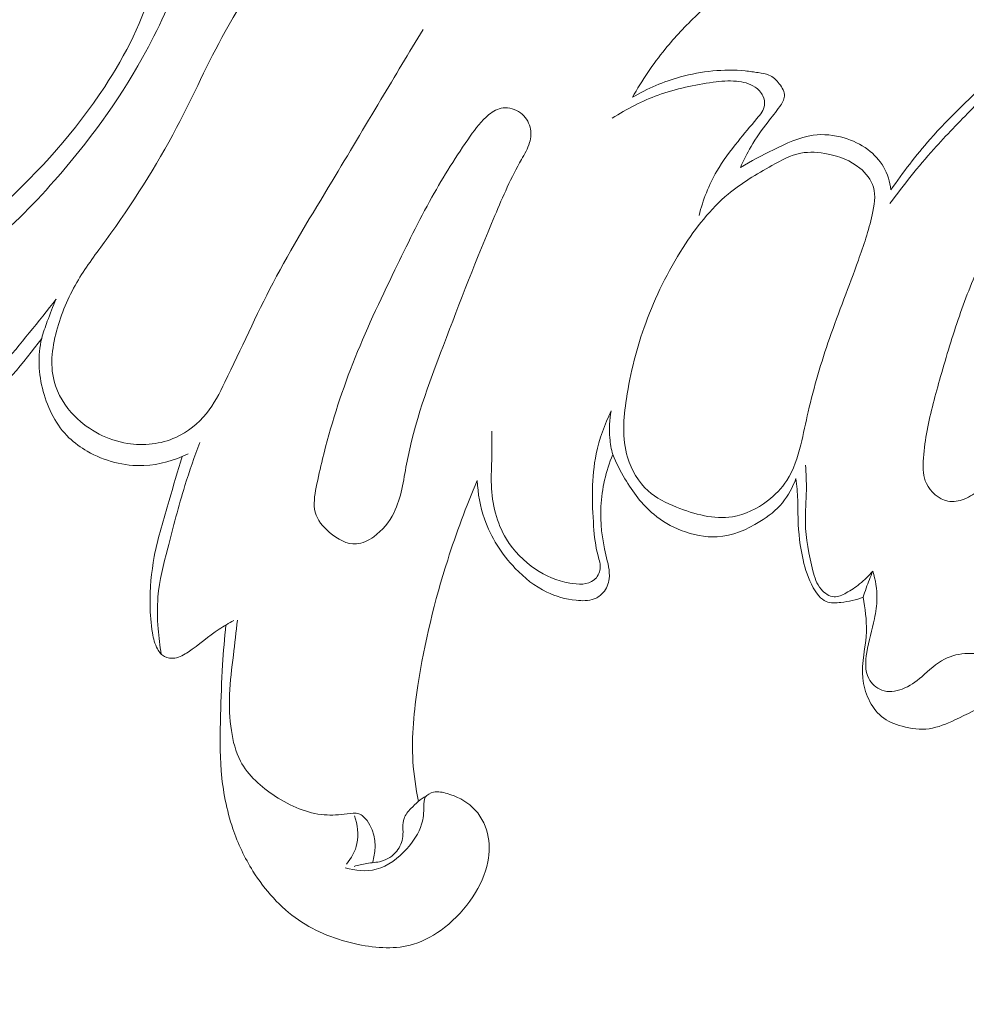
# Model space of a CAD drawing. Units: centimetres. Extents: x 268 to 435, y -129 to 107.
# Drawn here: x 332 to 337, y -34 to -30 of the extents above; entities that cross this region are included whole.
import ezdxf

# ---------------------------------------------------------------- set-up
doc = ezdxf.new("R2010")
doc.units = ezdxf.units.CM
doc.header["$MEASUREMENT"] = 0
doc.layers.add('layer 1', color=7, linetype='Continuous')

msp = doc.modelspace()

# ---------------------------------------------------------------- linework, layer by layer
at = {"layer": 'layer 1', "color": 250, "lineweight": 20}
for points, knots in [([(268.06161, -128.84197), (268.06161, -128.84197), (268.06161, 107.34372), (268.06161, 107.34372), (268.06161, 107.34372), (268.06161, 107.34372), (435.06162, 107.34372), (435.06162, 107.34372), (435.06162, 107.34372), (435.06162, 107.34372), (435.06162, -128.84197), (435.06162, -128.84197), (435.06162, -128.84197), (435.06162, -128.84197), (268.06161, -128.84197), (268.06161, -128.84197)], [0, 0, 0, 0, 0.2, 0.2, 0.2, 0.2, 0.4, 0.4, 0.4, 0.4, 0.6, 0.6, 0.6, 0.6, 1, 1, 1, 1]), ([(333.06714, -28.11868), (333.01764, -28.10849), (332.96652, -28.10489), (332.91631, -28.10913), (332.91631, -28.10913), (332.85996, -28.11401), (332.8048, -28.12872), (332.75248, -28.15106), (332.75248, -28.15106), (332.69485, -28.1756), (332.64061, -28.20933), (332.60003, -28.25699), (332.60003, -28.25699), (332.56418, -28.2992), (332.539, -28.35237), (332.53257, -28.40703), (332.53257, -28.40703), (332.52726, -28.45151), (332.53455, -28.49698), (332.54438, -28.54117), (332.54438, -28.54117), (332.55619, -28.59442), (332.57188, -28.64589), (332.58277, -28.69864), (332.58277, -28.69864), (332.60314, -28.79636), (332.60731, -28.8984), (332.59642, -28.99782), (332.59642, -28.99782), (332.58178, -29.13111), (332.53992, -29.25966), (332.48661, -29.38255), (332.48661, -29.38255), (332.4236, -29.52744), (332.34448, -29.66426), (332.25298, -29.7914), (332.25298, -29.7914), (332.15123, -29.93261), (332.0342, -30.0618), (331.90989, -30.18597), (331.90989, -30.18597), (331.829, -30.26686), (331.74514, -30.34563), (331.64876, -30.40425), (331.64876, -30.40425), (331.59396, -30.43755), (331.5352, -30.46435), (331.48789, -30.5118), (331.48789, -30.5118), (331.4664, -30.53344), (331.44716, -30.55932), (331.44299, -30.58767), (331.44299, -30.58767), (331.43776, -30.62274), (331.45537, -30.66156), (331.48026, -30.69126), (331.48026, -30.69126), (331.53032, -30.7508), (331.60951, -30.77357), (331.68496, -30.77519), (331.68496, -30.77519), (331.79357, -30.7776), (331.89448, -30.73637), (331.98866, -30.68631), (331.98866, -30.68631), (332.14755, -30.60167), (332.28749, -30.49172), (332.41844, -30.37165), (332.41844, -30.37165), (332.58624, -30.21786), (332.73947, -30.04751), (332.86512, -29.85624), (332.86512, -29.85624), (332.95563, -29.7185), (333.03178, -29.56994), (333.07456, -29.41133), (333.07456, -29.41133), (333.10709, -29.29084), (333.12038, -29.16455), (333.12901, -29.04081), (333.12901, -29.04081), (333.13523, -28.94973), (333.13898, -28.86), (333.13347, -28.76483), (333.13347, -28.76483), (333.12929, -28.69306), (333.11982, -28.6181), (333.07683, -28.5638), (333.07683, -28.5638), (333.06608, -28.55022), (333.05335, -28.53792), (333.03984, -28.52682)], [0, 0, 0, 0, 0.0416667, 0.0416667, 0.0416667, 0.0416667, 0.0833333, 0.0833333, 0.0833333, 0.0833333, 0.125, 0.125, 0.125, 0.125, 0.1666667, 0.1666667, 0.1666667, 0.1666667, 0.2083333, 0.2083333, 0.2083333, 0.2083333, 0.25, 0.25, 0.25, 0.25, 0.2916667, 0.2916667, 0.2916667, 0.2916667, 0.3333333, 0.3333333, 0.3333333, 0.3333333, 0.375, 0.375, 0.375, 0.375, 0.4166667, 0.4166667, 0.4166667, 0.4166667, 0.4583333, 0.4583333, 0.4583333, 0.4583333, 0.5, 0.5, 0.5, 0.5, 0.5416667, 0.5416667, 0.5416667, 0.5416667, 0.5833333, 0.5833333, 0.5833333, 0.5833333, 0.625, 0.625, 0.625, 0.625, 0.6666667, 0.6666667, 0.6666667, 0.6666667, 0.7083333, 0.7083333, 0.7083333, 0.7083333, 0.75, 0.75, 0.75, 0.75, 0.7916667, 0.7916667, 0.7916667, 0.7916667, 0.8333333, 0.8333333, 0.8333333, 0.8333333, 0.875, 0.875, 0.875, 0.875, 0.9166667, 0.9166667, 0.9166667, 0.9166667, 1, 1, 1, 1]), ([(333.22525, -28.30083), (333.26619, -28.37698), (333.29822, -28.45837), (333.31866, -28.54273), (333.31866, -28.54273), (333.34758, -28.6623), (333.35316, -28.78767), (333.33754, -28.90879), (333.33754, -28.90879), (333.31781, -29.06216), (333.26428, -29.20875), (333.20587, -29.35215), (333.20587, -29.35215), (333.15277, -29.48218), (333.09571, -29.60968), (333.02818, -29.73151), (333.02818, -29.73151), (332.92338, -29.92059), (332.79342, -30.09609), (332.64945, -30.25943), (332.64945, -30.25943), (332.55322, -30.36868), (332.45069, -30.47248), (332.33854, -30.56257), (332.33854, -30.56257), (332.24251, -30.63964), (332.13942, -30.70668), (332.0284, -30.76791), (332.0284, -30.76791), (331.93542, -30.81918), (331.83692, -30.86634), (331.73333, -30.86924), (331.73333, -30.86924), (331.67047, -30.87087), (331.60577, -30.85623), (331.54764, -30.82681), (331.54764, -30.82681), (331.49914, -30.80221), (331.4553, -30.76728), (331.42934, -30.71969), (331.42934, -30.71969), (331.41506, -30.69338), (331.40622, -30.66333), (331.40877, -30.63434), (331.40877, -30.63434), (331.4128, -30.58562), (331.44886, -30.54008), (331.48832, -30.51137)], [0, 0, 0, 0, 0.0769231, 0.0769231, 0.0769231, 0.0769231, 0.1538462, 0.1538462, 0.1538462, 0.1538462, 0.2307692, 0.2307692, 0.2307692, 0.2307692, 0.3076923, 0.3076923, 0.3076923, 0.3076923, 0.3846154, 0.3846154, 0.3846154, 0.3846154, 0.4615385, 0.4615385, 0.4615385, 0.4615385, 0.5384615, 0.5384615, 0.5384615, 0.5384615, 0.6153846, 0.6153846, 0.6153846, 0.6153846, 0.6923077, 0.6923077, 0.6923077, 0.6923077, 0.7692308, 0.7692308, 0.7692308, 0.7692308, 0.8461538, 0.8461538, 0.8461538, 0.8461538, 1, 1, 1, 1]), ([(333.69066, -29.16378), (333.57802, -29.30838), (333.47181, -29.45927), (333.38279, -29.61957), (333.38279, -29.61957), (333.30833, -29.754), (333.24589, -29.89506), (333.17441, -30.03118), (333.17441, -30.03118), (333.08595, -30.19954), (332.98342, -30.3602), (332.87106, -30.51441), (332.87106, -30.51441), (332.83005, -30.5707), (332.78776, -30.62614), (332.75219, -30.68546), (332.75219, -30.68546), (332.71401, -30.74939), (332.68368, -30.81776), (332.66239, -30.89137), (332.66239, -30.89137), (332.64076, -30.96647), (332.62852, -31.04686), (332.64783, -31.12076), (332.64783, -31.12076), (332.66246, -31.17669), (332.6952, -31.22894), (332.73706, -31.27151), (332.73706, -31.27151), (332.79787, -31.33317), (332.87792, -31.37475), (332.96256, -31.38825), (332.96256, -31.38825), (333.03291, -31.3995), (333.10645, -31.39144), (333.17059, -31.36266), (333.17059, -31.36266), (333.22192, -31.33961), (333.26725, -31.30319), (333.30232, -31.25963), (333.30232, -31.25963), (333.33499, -31.21904), (333.35875, -31.17223), (333.3818, -31.12528), (333.3818, -31.12528), (333.45173, -30.98252), (333.51551, -30.83813), (333.58877, -30.6984), (333.58877, -30.6984), (333.66669, -30.54977), (333.7555, -30.40651), (333.84234, -30.2624), (333.84234, -30.2624), (333.91269, -30.1458), (333.98171, -30.02871), (334.05164, -29.91196), (334.05164, -29.91196), (334.11203, -29.81113), (334.17291, -29.71065), (334.23393, -29.61017)], [0, 0, 0, 0, 0.0625, 0.0625, 0.0625, 0.0625, 0.125, 0.125, 0.125, 0.125, 0.1875, 0.1875, 0.1875, 0.1875, 0.25, 0.25, 0.25, 0.25, 0.3125, 0.3125, 0.3125, 0.3125, 0.375, 0.375, 0.375, 0.375, 0.4375, 0.4375, 0.4375, 0.4375, 0.5, 0.5, 0.5, 0.5, 0.5625, 0.5625, 0.5625, 0.5625, 0.625, 0.625, 0.625, 0.625, 0.6875, 0.6875, 0.6875, 0.6875, 0.75, 0.75, 0.75, 0.75, 0.8125, 0.8125, 0.8125, 0.8125, 0.875, 0.875, 0.875, 0.875, 1, 1, 1, 1]), ([(335.68795, -29.38312), (335.65521, -29.39012), (335.62268, -29.39974), (335.59228, -29.41331), (335.59228, -29.41331), (335.52362, -29.44407), (335.46549, -29.49484), (335.41083, -29.54752), (335.41083, -29.54752), (335.36183, -29.59468), (335.31566, -29.64326), (335.27309, -29.69531), (335.27309, -29.69531), (335.22062, -29.75965), (335.17381, -29.82937), (335.13301, -29.90199)], [0, 0, 0, 0, 0.2, 0.2, 0.2, 0.2, 0.4, 0.4, 0.4, 0.4, 0.6, 0.6, 0.6, 0.6, 1, 1, 1, 1]), ([(336.24267, -30.2996), (336.29521, -30.22429), (336.35121, -30.15103), (336.41174, -30.08216), (336.41174, -30.08216), (336.49666, -29.98578), (336.59057, -29.89796), (336.68454, -29.80936), (336.68454, -29.80936), (336.73665, -29.76036), (336.78884, -29.711), (336.8488, -29.67268), (336.8488, -29.67268), (336.92397, -29.62467), (337.01151, -29.59384), (337.0994, -29.57665)], [0, 0, 0, 0, 0.2, 0.2, 0.2, 0.2, 0.4, 0.4, 0.4, 0.4, 0.6, 0.6, 0.6, 0.6, 1, 1, 1, 1]), ([(337.07663, -29.61498), (337.0429, -29.62382), (337.00974, -29.63492), (336.97764, -29.64864), (336.97764, -29.64864), (336.91117, -29.67692), (336.84944, -29.71631), (336.79287, -29.76128), (336.79287, -29.76128), (336.72117, -29.81827), (336.65767, -29.88431), (336.59396, -29.94986), (336.59396, -29.94986), (336.53775, -30.00763), (336.48118, -30.06505), (336.42744, -30.12501), (336.42744, -30.12501), (336.36076, -30.19933), (336.29825, -30.27768), (336.23892, -30.35807)], [0, 0, 0, 0, 0.1666667, 0.1666667, 0.1666667, 0.1666667, 0.3333333, 0.3333333, 0.3333333, 0.3333333, 0.5, 0.5, 0.5, 0.5, 0.6666667, 0.6666667, 0.6666667, 0.6666667, 1, 1, 1, 1]), ([(335.13301, -29.90199), (335.19736, -29.86409), (335.26687, -29.83461), (335.33963, -29.81459), (335.33963, -29.81459), (335.42979, -29.78977), (335.52496, -29.77931), (335.61703, -29.78864), (335.61703, -29.78864), (335.63584, -29.79048), (335.65457, -29.79324), (335.67374, -29.79586), (335.67374, -29.79586), (335.68929, -29.79812), (335.70513, -29.80024), (335.71906, -29.80625), (335.71906, -29.80625), (335.7366, -29.81389), (335.75131, -29.8276), (335.76396, -29.84408), (335.76396, -29.84408), (335.77641, -29.8602), (335.78701, -29.87887), (335.78595, -29.8969), (335.78595, -29.8969), (335.7851, -29.9126), (335.77549, -29.92773), (335.76566, -29.9418), (335.76566, -29.9418), (335.74918, -29.96535), (335.73207, -29.98571), (335.71538, -30.00707), (335.71538, -30.00707), (335.68929, -30.04051), (335.66412, -30.07629), (335.64234, -30.11363), (335.64234, -30.11363), (335.62537, -30.14276), (335.61031, -30.17281), (335.59694, -30.20371)], [0, 0, 0, 0, 0.0909091, 0.0909091, 0.0909091, 0.0909091, 0.1818182, 0.1818182, 0.1818182, 0.1818182, 0.2727273, 0.2727273, 0.2727273, 0.2727273, 0.3636364, 0.3636364, 0.3636364, 0.3636364, 0.4545455, 0.4545455, 0.4545455, 0.4545455, 0.5454545, 0.5454545, 0.5454545, 0.5454545, 0.6363636, 0.6363636, 0.6363636, 0.6363636, 0.7272727, 0.7272727, 0.7272727, 0.7272727, 0.8181818, 0.8181818, 0.8181818, 0.8181818, 1, 1, 1, 1]), ([(335.04604, -29.99137), (335.10805, -29.95156), (335.17445, -29.91783), (335.24403, -29.89266), (335.24403, -29.89266), (335.3199, -29.86515), (335.39952, -29.8479), (335.47971, -29.83729), (335.47971, -29.83729), (335.51287, -29.83298), (335.54617, -29.8298), (335.58004, -29.83284), (335.58004, -29.83284), (335.60812, -29.83531), (335.63647, -29.84217), (335.65974, -29.85794), (335.65974, -29.85794), (335.67395, -29.86749), (335.68625, -29.8805), (335.69361, -29.89619), (335.69361, -29.89619), (335.6994, -29.9085), (335.70223, -29.92264), (335.70054, -29.93551), (335.70054, -29.93551), (335.69778, -29.95708), (335.68257, -29.97539), (335.6678, -29.99314), (335.6678, -29.99314), (335.63937, -30.02708), (335.61285, -30.05854), (335.58648, -30.09128), (335.58648, -30.09128), (335.55395, -30.13173), (335.52178, -30.17409), (335.49519, -30.21976), (335.49519, -30.21976), (335.46097, -30.27874), (335.43615, -30.34301), (335.4189, -30.40877)], [0, 0, 0, 0, 0.0909091, 0.0909091, 0.0909091, 0.0909091, 0.1818182, 0.1818182, 0.1818182, 0.1818182, 0.2727273, 0.2727273, 0.2727273, 0.2727273, 0.3636364, 0.3636364, 0.3636364, 0.3636364, 0.4545455, 0.4545455, 0.4545455, 0.4545455, 0.5454545, 0.5454545, 0.5454545, 0.5454545, 0.6363636, 0.6363636, 0.6363636, 0.6363636, 0.7272727, 0.7272727, 0.7272727, 0.7272727, 0.8181818, 0.8181818, 0.8181818, 0.8181818, 1, 1, 1, 1]), ([(333.80118, -31.455), (333.79135, -31.49496), (333.7823, -31.5347), (333.77417, -31.57677), (333.77417, -31.57677), (333.76717, -31.61276), (333.76081, -31.65052), (333.76993, -31.68397), (333.76993, -31.68397), (333.77884, -31.71677), (333.8026, -31.74548), (333.83131, -31.77009), (333.83131, -31.77009), (333.86553, -31.79951), (333.90668, -31.82298), (333.94713, -31.81987), (333.94713, -31.81987), (333.97301, -31.81789), (333.99861, -31.80516), (334.02102, -31.78911), (334.02102, -31.78911), (334.05921, -31.76196), (334.08834, -31.72547), (334.10835, -31.6851), (334.10835, -31.6851), (334.13989, -31.62146), (334.14858, -31.54841), (334.16195, -31.47707), (334.16195, -31.47707), (334.19511, -31.29994), (334.25727, -31.13384), (334.32041, -30.96788), (334.32041, -30.96788), (334.39154, -30.78092), (334.46388, -30.59418), (334.54159, -30.40983), (334.54159, -30.40983), (334.57617, -30.32788), (334.61181, -30.24656), (334.65593, -30.16892), (334.65593, -30.16892), (334.66915, -30.14552), (334.6833, -30.12247), (334.69079, -30.09645), (334.69079, -30.09645), (334.69694, -30.07502), (334.69878, -30.05169), (334.69319, -30.02998), (334.69319, -30.02998), (334.68704, -30.00601), (334.67191, -29.98423), (334.65133, -29.96888), (334.65133, -29.96888), (334.62991, -29.95283), (334.60247, -29.94392), (334.57716, -29.94703), (334.57716, -29.94703), (334.55474, -29.94979), (334.53388, -29.96203), (334.51578, -29.97645), (334.51578, -29.97645), (334.48319, -30.0024), (334.45928, -30.03535), (334.43595, -30.06873), (334.43595, -30.06873), (334.37684, -30.15344), (334.32168, -30.24084), (334.27127, -30.33085), (334.27127, -30.33085), (334.2142, -30.4326), (334.16315, -30.53768), (334.11245, -30.64283), (334.11245, -30.64283), (334.04839, -30.77534), (333.9851, -30.90792), (333.93115, -31.04531), (333.93115, -31.04531), (333.87868, -31.17909), (333.83512, -31.3174), (333.80118, -31.455)], [0, 0, 0, 0, 0.047619, 0.047619, 0.047619, 0.047619, 0.0952381, 0.0952381, 0.0952381, 0.0952381, 0.1428571, 0.1428571, 0.1428571, 0.1428571, 0.1904762, 0.1904762, 0.1904762, 0.1904762, 0.2380952, 0.2380952, 0.2380952, 0.2380952, 0.2857143, 0.2857143, 0.2857143, 0.2857143, 0.3333333, 0.3333333, 0.3333333, 0.3333333, 0.3809524, 0.3809524, 0.3809524, 0.3809524, 0.4285714, 0.4285714, 0.4285714, 0.4285714, 0.4761905, 0.4761905, 0.4761905, 0.4761905, 0.5238095, 0.5238095, 0.5238095, 0.5238095, 0.5714286, 0.5714286, 0.5714286, 0.5714286, 0.6190476, 0.6190476, 0.6190476, 0.6190476, 0.6666667, 0.6666667, 0.6666667, 0.6666667, 0.7142857, 0.7142857, 0.7142857, 0.7142857, 0.7619048, 0.7619048, 0.7619048, 0.7619048, 0.8095238, 0.8095238, 0.8095238, 0.8095238, 0.8571429, 0.8571429, 0.8571429, 0.8571429, 0.9047619, 0.9047619, 0.9047619, 0.9047619, 1, 1, 1, 1]), ([(335.59694, -30.20371), (335.64248, -30.17515), (335.69028, -30.15125), (335.73907, -30.1272), (335.73907, -30.1272), (335.7938, -30.10019), (335.84966, -30.0729), (335.90963, -30.06484), (335.90963, -30.06484), (335.9534, -30.05897), (335.99936, -30.06335), (336.04256, -30.07615), (336.04256, -30.07615), (336.07912, -30.08683), (336.1137, -30.10359), (336.14417, -30.12643), (336.14417, -30.12643), (336.17111, -30.14658), (336.19501, -30.17161), (336.21184, -30.20074), (336.21184, -30.20074), (336.22924, -30.23087), (336.23921, -30.2653), (336.24267, -30.2996)], [0, 0, 0, 0, 0.1428571, 0.1428571, 0.1428571, 0.1428571, 0.2857143, 0.2857143, 0.2857143, 0.2857143, 0.4285714, 0.4285714, 0.4285714, 0.4285714, 0.5714286, 0.5714286, 0.5714286, 0.5714286, 0.7142857, 0.7142857, 0.7142857, 0.7142857, 1, 1, 1, 1]), ([(335.32238, -31.66155), (335.27783, -31.64373), (335.23526, -31.62337), (335.20061, -31.59254), (335.20061, -31.59254), (335.15854, -31.55513), (335.12813, -31.50238), (335.11187, -31.44765), (335.11187, -31.44765), (335.08762, -31.36626), (335.09434, -31.28021), (335.10699, -31.19642), (335.10699, -31.19642), (335.12403, -31.0842), (335.15161, -30.97587), (335.18986, -30.87129), (335.18986, -30.87129), (335.23116, -30.75844), (335.28483, -30.6499), (335.35045, -30.54751), (335.35045, -30.54751), (335.40497, -30.4623), (335.46776, -30.38141), (335.54405, -30.31784), (335.54405, -30.31784), (335.60105, -30.27032), (335.66575, -30.23249), (335.73221, -30.19502), (335.73221, -30.19502), (335.77195, -30.17253), (335.81226, -30.15019), (335.85582, -30.14184), (335.85582, -30.14184), (335.89386, -30.13449), (335.9343, -30.13788), (335.97369, -30.14587), (335.97369, -30.14587), (336.02319, -30.15591), (336.07085, -30.17331), (336.10988, -30.20555), (336.10988, -30.20555), (336.13646, -30.22747), (336.15902, -30.25625), (336.1685, -30.28793), (336.1685, -30.28793), (336.1796, -30.32534), (336.17224, -30.36691), (336.16312, -30.40658), (336.16312, -30.40658), (336.14742, -30.47517), (336.12628, -30.5386), (336.10351, -30.60195), (336.10351, -30.60195), (336.0637, -30.71304), (336.01887, -30.8242), (335.97977, -30.93712), (335.97977, -30.93712), (335.94385, -31.04064), (335.91274, -31.14572), (335.88827, -31.25192), (335.88827, -31.25192), (335.87745, -31.29923), (335.86791, -31.34682), (335.85574, -31.39448), (335.85574, -31.39448), (335.84217, -31.44793), (335.82534, -31.50139), (335.79592, -31.54707), (335.79592, -31.54707), (335.77429, -31.58059), (335.74586, -31.60986), (335.71348, -31.63461), (335.71348, -31.63461), (335.66893, -31.66869), (335.61674, -31.69429), (335.56265, -31.70299), (335.56265, -31.70299), (335.48345, -31.71586), (335.40002, -31.69266), (335.32238, -31.66155)], [0, 0, 0, 0, 0.047619, 0.047619, 0.047619, 0.047619, 0.0952381, 0.0952381, 0.0952381, 0.0952381, 0.1428571, 0.1428571, 0.1428571, 0.1428571, 0.1904762, 0.1904762, 0.1904762, 0.1904762, 0.2380952, 0.2380952, 0.2380952, 0.2380952, 0.2857143, 0.2857143, 0.2857143, 0.2857143, 0.3333333, 0.3333333, 0.3333333, 0.3333333, 0.3809524, 0.3809524, 0.3809524, 0.3809524, 0.4285714, 0.4285714, 0.4285714, 0.4285714, 0.4761905, 0.4761905, 0.4761905, 0.4761905, 0.5238095, 0.5238095, 0.5238095, 0.5238095, 0.5714286, 0.5714286, 0.5714286, 0.5714286, 0.6190476, 0.6190476, 0.6190476, 0.6190476, 0.6666667, 0.6666667, 0.6666667, 0.6666667, 0.7142857, 0.7142857, 0.7142857, 0.7142857, 0.7619048, 0.7619048, 0.7619048, 0.7619048, 0.8095238, 0.8095238, 0.8095238, 0.8095238, 0.8571429, 0.8571429, 0.8571429, 0.8571429, 0.9047619, 0.9047619, 0.9047619, 0.9047619, 1, 1, 1, 1]), ([(336.3964, -31.34654), (336.3894, -31.38564), (336.38409, -31.42488), (336.38247, -31.46526), (336.38247, -31.46526), (336.38126, -31.49757), (336.38225, -31.53052), (336.3959, -31.56015), (336.3959, -31.56015), (336.4128, -31.59685), (336.449, -31.62839), (336.48818, -31.63574), (336.48818, -31.63574), (336.5118, -31.64012), (336.5364, -31.63588), (336.55882, -31.62718), (336.55882, -31.62718), (336.58371, -31.61743), (336.60577, -31.60215), (336.62415, -31.5832), (336.62415, -31.5832), (336.65237, -31.55414), (336.67203, -31.51638), (336.68192, -31.47707), (336.68192, -31.47707), (336.69246, -31.43528), (336.69197, -31.39179), (336.69409, -31.34866), (336.69409, -31.34866), (336.69783, -31.27321), (336.70957, -31.19882), (336.72315, -31.12458), (336.72315, -31.12458), (336.74401, -31.0108), (336.76946, -30.89752), (336.80934, -30.78934), (336.80934, -30.78934), (336.8406, -30.70463), (336.88076, -30.62317), (336.91675, -30.54093), (336.91675, -30.54093), (336.93033, -30.50996), (336.94334, -30.47885), (336.95663, -30.44703), (336.95663, -30.44703), (336.96682, -30.42242), (336.97714, -30.39753), (336.97636, -30.37087), (336.97636, -30.37087), (336.97587, -30.35199), (336.96972, -30.33226), (336.95706, -30.31805), (336.95706, -30.31805), (336.94384, -30.30327), (336.92347, -30.29465), (336.90367, -30.29366), (336.90367, -30.29366), (336.88423, -30.29274), (336.86521, -30.29931), (336.84824, -30.30851), (336.84824, -30.30851), (336.80744, -30.3305), (336.77781, -30.3672), (336.75066, -30.40496), (336.75066, -30.40496), (336.70349, -30.47065), (336.66432, -30.53952), (336.63016, -30.61115), (336.63016, -30.61115), (336.59233, -30.69041), (336.56066, -30.77314), (336.53223, -30.85672), (336.53223, -30.85672), (336.50296, -30.94271), (336.47708, -31.02954), (336.4524, -31.11701), (336.4524, -31.11701), (336.4309, -31.19281), (336.41033, -31.26925), (336.3964, -31.34654)], [0, 0, 0, 0, 0.047619, 0.047619, 0.047619, 0.047619, 0.0952381, 0.0952381, 0.0952381, 0.0952381, 0.1428571, 0.1428571, 0.1428571, 0.1428571, 0.1904762, 0.1904762, 0.1904762, 0.1904762, 0.2380952, 0.2380952, 0.2380952, 0.2380952, 0.2857143, 0.2857143, 0.2857143, 0.2857143, 0.3333333, 0.3333333, 0.3333333, 0.3333333, 0.3809524, 0.3809524, 0.3809524, 0.3809524, 0.4285714, 0.4285714, 0.4285714, 0.4285714, 0.4761905, 0.4761905, 0.4761905, 0.4761905, 0.5238095, 0.5238095, 0.5238095, 0.5238095, 0.5714286, 0.5714286, 0.5714286, 0.5714286, 0.6190476, 0.6190476, 0.6190476, 0.6190476, 0.6666667, 0.6666667, 0.6666667, 0.6666667, 0.7142857, 0.7142857, 0.7142857, 0.7142857, 0.7619048, 0.7619048, 0.7619048, 0.7619048, 0.8095238, 0.8095238, 0.8095238, 0.8095238, 0.8571429, 0.8571429, 0.8571429, 0.8571429, 0.9047619, 0.9047619, 0.9047619, 0.9047619, 1, 1, 1, 1]), ([(332.65645, -30.76862), (332.58072, -30.86585), (332.50237, -30.96088), (332.42396, -31.05613), (332.42396, -31.05613), (332.34922, -31.14699), (332.27448, -31.23799), (332.19252, -31.32207), (332.19252, -31.32207), (332.1071, -31.40961), (332.01398, -31.48958), (331.913, -31.56029), (331.913, -31.56029), (331.82462, -31.62209), (331.73029, -31.67682), (331.62832, -31.70949), (331.62832, -31.70949), (331.55238, -31.73382), (331.47227, -31.74591), (331.39144, -31.74725), (331.39144, -31.74725), (331.31614, -31.74845), (331.24019, -31.74025), (331.16913, -31.71656), (331.16913, -31.71656), (331.12571, -31.702), (331.08414, -31.68177), (331.04645, -31.65441), (331.04645, -31.65441), (331.01887, -31.63447), (330.99341, -31.61071), (330.97772, -31.58087), (330.97772, -31.58087), (330.96492, -31.55633), (330.9587, -31.52762), (330.9616, -31.50012), (330.9616, -31.50012), (330.96315, -31.4847), (330.96761, -31.46964), (330.96768, -31.45444), (330.96768, -31.45444), (330.96782, -31.43832), (330.96294, -31.42212), (330.95516, -31.40671), (330.95516, -31.40671), (330.93982, -31.37623), (330.91302, -31.34873), (330.88212, -31.34144), (330.88212, -31.34144), (330.85419, -31.33487), (330.82286, -31.34484), (330.7967, -31.36068), (330.7967, -31.36068), (330.76255, -31.3814), (330.73723, -31.41223), (330.72337, -31.44772), (330.72337, -31.44772), (330.70789, -31.48767), (330.70697, -31.53356), (330.71658, -31.57599), (330.71658, -31.57599), (330.73115, -31.6402), (330.76983, -31.69669), (330.81692, -31.74364), (330.81692, -31.74364), (330.87285, -31.79944), (330.94059, -31.84172), (331.01371, -31.86703), (331.01371, -31.86703), (331.11504, -31.90218), (331.22676, -31.90444), (331.33374, -31.88895), (331.33374, -31.88895), (331.46371, -31.87), (331.58668, -31.82482), (331.70165, -31.76514), (331.70165, -31.76514), (331.81168, -31.70801), (331.91435, -31.63758), (332.01023, -31.55937), (332.01023, -31.55937), (332.12768, -31.46356), (332.23488, -31.35594), (332.33727, -31.24422), (332.33727, -31.24422), (332.42749, -31.14565), (332.51397, -31.04375), (332.59458, -30.9374)], [0, 0, 0, 0, 0.0434783, 0.0434783, 0.0434783, 0.0434783, 0.0869565, 0.0869565, 0.0869565, 0.0869565, 0.1304348, 0.1304348, 0.1304348, 0.1304348, 0.173913, 0.173913, 0.173913, 0.173913, 0.2173913, 0.2173913, 0.2173913, 0.2173913, 0.2608696, 0.2608696, 0.2608696, 0.2608696, 0.3043478, 0.3043478, 0.3043478, 0.3043478, 0.3478261, 0.3478261, 0.3478261, 0.3478261, 0.3913043, 0.3913043, 0.3913043, 0.3913043, 0.4347826, 0.4347826, 0.4347826, 0.4347826, 0.4782609, 0.4782609, 0.4782609, 0.4782609, 0.5217391, 0.5217391, 0.5217391, 0.5217391, 0.5652174, 0.5652174, 0.5652174, 0.5652174, 0.6086957, 0.6086957, 0.6086957, 0.6086957, 0.6521739, 0.6521739, 0.6521739, 0.6521739, 0.6956522, 0.6956522, 0.6956522, 0.6956522, 0.7391304, 0.7391304, 0.7391304, 0.7391304, 0.7826087, 0.7826087, 0.7826087, 0.7826087, 0.826087, 0.826087, 0.826087, 0.826087, 0.8695652, 0.8695652, 0.8695652, 0.8695652, 0.9130435, 0.9130435, 0.9130435, 0.9130435, 1, 1, 1, 1]), ([(332.65645, -30.76862), (332.64273, -30.79987), (332.63057, -30.83183), (332.61869, -30.86394), (332.61869, -30.86394), (332.60964, -30.88812), (332.60087, -30.91244), (332.59458, -30.9374), (332.59458, -30.9374), (332.57634, -31.01066), (332.58058, -31.08957), (332.60087, -31.16474), (332.60087, -31.16474), (332.62117, -31.23976), (332.65737, -31.31104), (332.71182, -31.36379), (332.71182, -31.36379), (332.73508, -31.38635), (332.76181, -31.40558), (332.79038, -31.42184), (332.79038, -31.42184), (332.86392, -31.46384), (332.94976, -31.48661), (333.03405, -31.48322), (333.03405, -31.48322), (333.10009, -31.48053), (333.16514, -31.46172), (333.22362, -31.43266)], [0, 0, 0, 0, 0.125, 0.125, 0.125, 0.125, 0.25, 0.25, 0.25, 0.25, 0.375, 0.375, 0.375, 0.375, 0.5, 0.5, 0.5, 0.5, 0.625, 0.625, 0.625, 0.625, 0.75, 0.75, 0.75, 0.75, 1, 1, 1, 1]), ([(335.04109, -31.24874), (335.01323, -31.30729), (334.99067, -31.36916), (334.97731, -31.43287), (334.97731, -31.43287), (334.95617, -31.53434), (334.9585, -31.64048), (334.96621, -31.74407), (334.96621, -31.74407), (334.96939, -31.78685), (334.97349, -31.82913), (334.98509, -31.87142), (334.98509, -31.87142), (334.99011, -31.88987), (334.99654, -31.90819), (334.99442, -31.92657), (334.99442, -31.92657), (334.99237, -31.94475), (334.98205, -31.96299), (334.96805, -31.97458), (334.96805, -31.97458), (334.94096, -31.99686), (334.90038, -31.99474), (334.86325, -31.98788), (334.86325, -31.98788), (334.80753, -31.9777), (334.75959, -31.95719), (334.71582, -31.9277), (334.71582, -31.9277), (334.66661, -31.89461), (334.62248, -31.85021), (334.59109, -31.79873), (334.59109, -31.79873), (334.54895, -31.72957), (334.52964, -31.64762), (334.52674, -31.56736), (334.52674, -31.56736), (334.52526, -31.52699), (334.52787, -31.48704), (334.52872, -31.44701), (334.52872, -31.44701), (334.5295, -31.41003), (334.52872, -31.37291), (334.52809, -31.33579)], [0, 0, 0, 0, 0.0833333, 0.0833333, 0.0833333, 0.0833333, 0.1666667, 0.1666667, 0.1666667, 0.1666667, 0.25, 0.25, 0.25, 0.25, 0.3333333, 0.3333333, 0.3333333, 0.3333333, 0.4166667, 0.4166667, 0.4166667, 0.4166667, 0.5, 0.5, 0.5, 0.5, 0.5833333, 0.5833333, 0.5833333, 0.5833333, 0.6666667, 0.6666667, 0.6666667, 0.6666667, 0.75, 0.75, 0.75, 0.75, 0.8333333, 0.8333333, 0.8333333, 0.8333333, 1, 1, 1, 1]), ([(335.04109, -31.24874), (335.03437, -31.28671), (335.03253, -31.32589), (335.03586, -31.36457), (335.03586, -31.36457), (335.03791, -31.38882), (335.04201, -31.41286), (335.04795, -31.43648)], [0, 0, 0, 0, 0.3333333, 0.3333333, 0.3333333, 0.3333333, 1, 1, 1, 1]), ([(333.27383, -31.38401), (333.25092, -31.44511), (333.22935, -31.50684), (333.20997, -31.5692), (333.20997, -31.5692), (333.18233, -31.65809), (333.15942, -31.74817), (333.13601, -31.83875), (333.13601, -31.83875), (333.11826, -31.90769), (333.10016, -31.97685), (333.09415, -32.04749), (333.09415, -32.04749), (333.09026, -32.09281), (333.09132, -32.1387), (333.09479, -32.18431), (333.09479, -32.18431), (333.09754, -32.22087), (333.10186, -32.25714), (333.10822, -32.29321)], [0, 0, 0, 0, 0.1666667, 0.1666667, 0.1666667, 0.1666667, 0.3333333, 0.3333333, 0.3333333, 0.3333333, 0.5, 0.5, 0.5, 0.5, 0.6666667, 0.6666667, 0.6666667, 0.6666667, 1, 1, 1, 1]), ([(333.19753, -31.44475), (333.17844, -31.50726), (333.1609, -31.57005), (333.14237, -31.6327), (333.14237, -31.6327), (333.1189, -31.71246), (333.0938, -31.79187), (333.07831, -31.87354), (333.07831, -31.87354), (333.06544, -31.94199), (333.05922, -32.01199), (333.06014, -32.08178), (333.06014, -32.08178), (333.0607, -32.12209), (333.06367, -32.16239), (333.07053, -32.2022), (333.07053, -32.2022), (333.07463, -32.22582), (333.08015, -32.24929), (333.0921, -32.27086), (333.0921, -32.27086), (333.09952, -32.28437), (333.10949, -32.29702), (333.12265, -32.30395), (333.12265, -32.30395), (333.13566, -32.31088), (333.15171, -32.31223), (333.16649, -32.30989), (333.16649, -32.30989), (333.18777, -32.30657), (333.20637, -32.29575), (333.22412, -32.28394), (333.22412, -32.28394), (333.2705, -32.25311), (333.31116, -32.21613), (333.35691, -32.18594), (333.35691, -32.18594), (333.37727, -32.1725), (333.39863, -32.16034), (333.42013, -32.1486)], [0, 0, 0, 0, 0.0909091, 0.0909091, 0.0909091, 0.0909091, 0.1818182, 0.1818182, 0.1818182, 0.1818182, 0.2727273, 0.2727273, 0.2727273, 0.2727273, 0.3636364, 0.3636364, 0.3636364, 0.3636364, 0.4545455, 0.4545455, 0.4545455, 0.4545455, 0.5454545, 0.5454545, 0.5454545, 0.5454545, 0.6363636, 0.6363636, 0.6363636, 0.6363636, 0.7272727, 0.7272727, 0.7272727, 0.7272727, 0.8181818, 0.8181818, 0.8181818, 0.8181818, 1, 1, 1, 1]), ([(334.46593, -31.54742), (334.46848, -31.60328), (334.47852, -31.65943), (334.49704, -31.7126), (334.49704, -31.7126), (334.52448, -31.79137), (334.57065, -31.86371), (334.62906, -31.92466), (334.62906, -31.92466), (334.66859, -31.96603), (334.71384, -32.00209), (334.76447, -32.02642), (334.76447, -32.02642), (334.80372, -32.0453), (334.84614, -32.05703), (334.89041, -32.06184), (334.89041, -32.06184), (334.91699, -32.06481), (334.94415, -32.06524), (334.96847, -32.0559), (334.96847, -32.0559), (334.98325, -32.05017), (334.99683, -32.04084), (335.00729, -32.02882), (335.00729, -32.02882), (335.02164, -32.01234), (335.03006, -31.99064), (335.03268, -31.96907), (335.03268, -31.96907), (335.03685, -31.93492), (335.02688, -31.9009), (335.01882, -31.86682), (335.01882, -31.86682), (335.00234, -31.79788), (334.99386, -31.72858), (334.99732, -31.65922), (334.99732, -31.65922), (335.00107, -31.58306), (335.01931, -31.50684), (335.04795, -31.43648)], [0, 0, 0, 0, 0.0909091, 0.0909091, 0.0909091, 0.0909091, 0.1818182, 0.1818182, 0.1818182, 0.1818182, 0.2727273, 0.2727273, 0.2727273, 0.2727273, 0.3636364, 0.3636364, 0.3636364, 0.3636364, 0.4545455, 0.4545455, 0.4545455, 0.4545455, 0.5454545, 0.5454545, 0.5454545, 0.5454545, 0.6363636, 0.6363636, 0.6363636, 0.6363636, 0.7272727, 0.7272727, 0.7272727, 0.7272727, 0.8181818, 0.8181818, 0.8181818, 0.8181818, 1, 1, 1, 1]), ([(335.04795, -31.43648), (335.06273, -31.47219), (335.08048, -31.50648), (335.10035, -31.53993), (335.10035, -31.53993), (335.13407, -31.59657), (335.17388, -31.6508), (335.22423, -31.69266), (335.22423, -31.69266), (335.2593, -31.7218), (335.29947, -31.74485), (335.34253, -31.76161), (335.34253, -31.76161), (335.39203, -31.78098), (335.44534, -31.79215), (335.49731, -31.78897), (335.49731, -31.78897), (335.56194, -31.78501), (335.62473, -31.75885), (335.68067, -31.72413), (335.68067, -31.72413), (335.71715, -31.7015), (335.75081, -31.6752), (335.77768, -31.64267), (335.77768, -31.64267), (335.80278, -31.61219), (335.82194, -31.57606), (335.83517, -31.53866)], [0, 0, 0, 0, 0.125, 0.125, 0.125, 0.125, 0.25, 0.25, 0.25, 0.25, 0.375, 0.375, 0.375, 0.375, 0.5, 0.5, 0.5, 0.5, 0.625, 0.625, 0.625, 0.625, 0.75, 0.75, 0.75, 0.75, 1, 1, 1, 1]), ([(336.16588, -31.93697), (336.1487, -31.95684), (336.12939, -31.97529), (336.10903, -31.99156), (336.10903, -31.99156), (336.091, -32.00605), (336.07205, -32.01878), (336.05098, -32.03052), (336.05098, -32.03052), (336.03464, -32.0395), (336.01696, -32.04798), (335.9995, -32.04706), (335.9995, -32.04706), (335.97857, -32.04593), (335.95771, -32.03158), (335.94321, -32.01425), (335.94321, -32.01425), (335.92398, -31.9912), (335.91592, -31.9632), (335.90864, -31.93499), (335.90864, -31.93499), (335.89075, -31.86633), (335.87724, -31.7971), (335.87611, -31.72738), (335.87611, -31.72738), (335.87533, -31.68135), (335.87979, -31.63517), (335.88035, -31.58893), (335.88035, -31.58893), (335.88078, -31.55301), (335.8788, -31.51709), (335.87639, -31.48131)], [0, 0, 0, 0, 0.1111111, 0.1111111, 0.1111111, 0.1111111, 0.2222222, 0.2222222, 0.2222222, 0.2222222, 0.3333333, 0.3333333, 0.3333333, 0.3333333, 0.4444444, 0.4444444, 0.4444444, 0.4444444, 0.5555556, 0.5555556, 0.5555556, 0.5555556, 0.6666667, 0.6666667, 0.6666667, 0.6666667, 0.7777778, 0.7777778, 0.7777778, 0.7777778, 1, 1, 1, 1]), ([(336.12388, -32.04883), (336.0939, -32.06128), (336.06236, -32.06707), (336.0287, -32.07075), (336.0287, -32.07075), (336.00714, -32.07308), (335.98465, -32.07464), (335.96591, -32.06707), (335.96591, -32.06707), (335.94187, -32.05732), (335.92412, -32.03278), (335.91012, -32.00789), (335.91012, -32.00789), (335.8882, -31.96886), (335.87568, -31.92919), (335.86628, -31.88825), (335.86628, -31.88825), (335.85334, -31.83161), (335.84634, -31.77242), (335.84464, -31.71373), (335.84464, -31.71373), (335.84379, -31.68602), (335.84415, -31.65837), (335.84302, -31.63079), (335.84302, -31.63079), (335.84181, -31.60003), (335.83884, -31.56934), (335.83517, -31.53866)], [0, 0, 0, 0, 0.125, 0.125, 0.125, 0.125, 0.25, 0.25, 0.25, 0.25, 0.375, 0.375, 0.375, 0.375, 0.5, 0.5, 0.5, 0.5, 0.625, 0.625, 0.625, 0.625, 0.75, 0.75, 0.75, 0.75, 1, 1, 1, 1]), ([(334.2135, -32.92529), (334.20169, -32.86893), (334.19334, -32.81165), (334.18981, -32.75424), (334.18981, -32.75424), (334.18323, -32.64513), (334.1944, -32.53553), (334.21102, -32.42727), (334.21102, -32.42727), (334.23923, -32.24406), (334.283, -32.06453), (334.33901, -31.88888), (334.33901, -31.88888), (334.37592, -31.77306), (334.41813, -31.659), (334.46593, -31.54742)], [0, 0, 0, 0, 0.2, 0.2, 0.2, 0.2, 0.4, 0.4, 0.4, 0.4, 0.6, 0.6, 0.6, 0.6, 1, 1, 1, 1]), ([(336.85842, -31.84462), (336.85997, -31.8886), (336.86068, -31.93258), (336.86195, -31.97656), (336.86195, -31.97656), (336.86294, -32.00923), (336.86415, -32.04197), (336.86337, -32.07485), (336.86337, -32.07485), (336.86259, -32.10575), (336.86019, -32.13687), (336.85036, -32.16635), (336.85036, -32.16635), (336.84293, -32.18834), (336.83141, -32.20948), (336.81543, -32.22575), (336.81543, -32.22575), (336.79633, -32.24526), (336.77074, -32.25771), (336.74457, -32.26803), (336.74457, -32.26803), (336.71594, -32.27942), (336.68659, -32.28826), (336.65668, -32.29059), (336.65668, -32.29059), (336.62946, -32.29264), (336.60167, -32.28918), (336.57374, -32.29009), (336.57374, -32.29009), (336.53916, -32.29116), (336.5043, -32.29886), (336.47411, -32.31421), (336.47411, -32.31421), (336.43734, -32.33287), (336.4075, -32.36286), (336.37575, -32.38994), (336.37575, -32.38994), (336.35043, -32.41158), (336.32378, -32.43144), (336.29203, -32.44325), (336.29203, -32.44325), (336.26396, -32.45379), (336.23185, -32.45817), (336.20399, -32.44785), (336.20399, -32.44785), (336.18045, -32.43915), (336.15987, -32.41999), (336.14827, -32.39765), (336.14827, -32.39765), (336.13074, -32.36413), (336.13349, -32.32361), (336.13979, -32.2855), (336.13979, -32.2855), (336.14813, -32.23515), (336.16256, -32.18919), (336.17267, -32.14104), (336.17267, -32.14104), (336.17861, -32.11247), (336.18292, -32.08313), (336.18342, -32.05364), (336.18342, -32.05364), (336.18391, -32.01425), (336.17741, -31.97466), (336.16588, -31.93697)], [0, 0, 0, 0, 0.0588235, 0.0588235, 0.0588235, 0.0588235, 0.1176471, 0.1176471, 0.1176471, 0.1176471, 0.1764706, 0.1764706, 0.1764706, 0.1764706, 0.2352941, 0.2352941, 0.2352941, 0.2352941, 0.2941176, 0.2941176, 0.2941176, 0.2941176, 0.3529412, 0.3529412, 0.3529412, 0.3529412, 0.4117647, 0.4117647, 0.4117647, 0.4117647, 0.4705882, 0.4705882, 0.4705882, 0.4705882, 0.5294118, 0.5294118, 0.5294118, 0.5294118, 0.5882353, 0.5882353, 0.5882353, 0.5882353, 0.6470588, 0.6470588, 0.6470588, 0.6470588, 0.7058824, 0.7058824, 0.7058824, 0.7058824, 0.7647059, 0.7647059, 0.7647059, 0.7647059, 0.8235294, 0.8235294, 0.8235294, 0.8235294, 0.8823529, 0.8823529, 0.8823529, 0.8823529, 1, 1, 1, 1]), ([(336.16588, -31.93697), (336.15556, -31.96087), (336.14601, -31.98512), (336.13717, -32.00966), (336.13717, -32.00966), (336.13251, -32.02267), (336.12812, -32.03568), (336.12388, -32.04883)], [0, 0, 0, 0, 0.3333333, 0.3333333, 0.3333333, 0.3333333, 1, 1, 1, 1]), ([(336.91244, -31.97671), (336.91527, -32.04416), (336.90912, -32.11127), (336.89936, -32.17858), (336.89936, -32.17858), (336.89278, -32.22419), (336.88458, -32.26987), (336.86591, -32.31131), (336.86591, -32.31131), (336.84633, -32.35479), (336.81528, -32.39361), (336.77908, -32.42515), (336.77908, -32.42515), (336.7462, -32.45393), (336.70908, -32.47677), (336.67125, -32.49805), (336.67125, -32.49805), (336.62154, -32.52613), (336.5707, -32.55151), (336.51809, -32.57569), (336.51809, -32.57569), (336.48266, -32.59203), (336.44639, -32.6078), (336.40842, -32.61324), (336.40842, -32.61324), (336.37009, -32.61876), (336.32993, -32.61381), (336.29118, -32.60306), (336.29118, -32.60306), (336.25908, -32.59415), (336.22796, -32.58128), (336.20293, -32.56049), (336.20293, -32.56049), (336.17953, -32.54119), (336.16157, -32.51488), (336.1482, -32.48681), (336.1482, -32.48681), (336.13441, -32.45803), (336.12558, -32.42727), (336.12246, -32.39644), (336.12246, -32.39644), (336.11568, -32.32969), (336.1359, -32.26223), (336.13816, -32.19464), (336.13816, -32.19464), (336.13986, -32.14585), (336.13222, -32.09706), (336.12388, -32.04883)], [0, 0, 0, 0, 0.0769231, 0.0769231, 0.0769231, 0.0769231, 0.1538462, 0.1538462, 0.1538462, 0.1538462, 0.2307692, 0.2307692, 0.2307692, 0.2307692, 0.3076923, 0.3076923, 0.3076923, 0.3076923, 0.3846154, 0.3846154, 0.3846154, 0.3846154, 0.4615385, 0.4615385, 0.4615385, 0.4615385, 0.5384615, 0.5384615, 0.5384615, 0.5384615, 0.6153846, 0.6153846, 0.6153846, 0.6153846, 0.6923077, 0.6923077, 0.6923077, 0.6923077, 0.7692308, 0.7692308, 0.7692308, 0.7692308, 0.8461538, 0.8461538, 0.8461538, 0.8461538, 1, 1, 1, 1]), ([(333.38625, -32.16777), (333.3801, -32.22455), (333.37501, -32.28154), (333.37155, -32.3386), (333.37155, -32.3386), (333.36716, -32.41059), (333.36532, -32.48271), (333.36342, -32.55491), (333.36342, -32.55491), (333.36136, -32.63488), (333.35924, -32.71492), (333.36582, -32.79475), (333.36582, -32.79475), (333.37254, -32.87883), (333.38887, -32.96276), (333.41609, -33.04274), (333.41609, -33.04274), (333.4378, -33.10645), (333.46637, -33.16768), (333.50229, -33.2251), (333.50229, -33.2251), (333.55341, -33.30663), (333.61946, -33.38045), (333.69809, -33.43461), (333.69809, -33.43461), (333.77417, -33.48694), (333.86199, -33.52088), (333.95434, -33.53983), (333.95434, -33.53983), (334.03389, -33.55616), (334.11683, -33.56147), (334.19207, -33.5387), (334.19207, -33.5387), (334.24044, -33.52413), (334.28562, -33.49804), (334.32593, -33.46665), (334.32593, -33.46665), (334.37358, -33.42959), (334.41438, -33.38512), (334.44733, -33.33477), (334.44733, -33.33477), (334.47732, -33.28909), (334.50079, -33.23846), (334.51147, -33.18465), (334.51147, -33.18465), (334.51932, -33.14484), (334.52017, -33.10326), (334.51041, -33.06353), (334.51041, -33.06353), (334.50001, -33.02117), (334.4776, -32.98094), (334.44599, -32.95102), (334.44599, -32.95102), (334.4158, -32.92253), (334.37726, -32.90365), (334.33731, -32.89184), (334.33731, -32.89184), (334.31815, -32.88611), (334.29863, -32.88215), (334.27827, -32.88625), (334.27827, -32.88625), (334.26398, -32.88922), (334.2492, -32.89622), (334.24249, -32.90747), (334.24249, -32.90747), (334.23626, -32.91793), (334.23683, -32.93207), (334.23683, -32.94579), (334.23683, -32.94579), (334.23683, -32.97351), (334.23428, -32.99925), (334.22693, -33.02372), (334.22693, -33.02372), (334.21526, -33.06225), (334.19136, -33.09761), (334.16294, -33.12929), (334.16294, -33.12929), (334.12673, -33.16973), (334.08303, -33.2041), (334.03234, -33.2169), (334.03234, -33.2169), (333.98941, -33.22786), (333.94154, -33.22326), (333.89876, -33.21032)], [0, 0, 0, 0, 0.0454545, 0.0454545, 0.0454545, 0.0454545, 0.0909091, 0.0909091, 0.0909091, 0.0909091, 0.1363636, 0.1363636, 0.1363636, 0.1363636, 0.1818182, 0.1818182, 0.1818182, 0.1818182, 0.2272727, 0.2272727, 0.2272727, 0.2272727, 0.2727273, 0.2727273, 0.2727273, 0.2727273, 0.3181818, 0.3181818, 0.3181818, 0.3181818, 0.3636364, 0.3636364, 0.3636364, 0.3636364, 0.4090909, 0.4090909, 0.4090909, 0.4090909, 0.4545455, 0.4545455, 0.4545455, 0.4545455, 0.5, 0.5, 0.5, 0.5, 0.5454545, 0.5454545, 0.5454545, 0.5454545, 0.5909091, 0.5909091, 0.5909091, 0.5909091, 0.6363636, 0.6363636, 0.6363636, 0.6363636, 0.6818182, 0.6818182, 0.6818182, 0.6818182, 0.7272727, 0.7272727, 0.7272727, 0.7272727, 0.7727273, 0.7727273, 0.7727273, 0.7727273, 0.8181818, 0.8181818, 0.8181818, 0.8181818, 0.8636364, 0.8636364, 0.8636364, 0.8636364, 0.9090909, 0.9090909, 0.9090909, 0.9090909, 1, 1, 1, 1]), ([(333.43582, -32.14719), (333.42939, -32.19718), (333.42401, -32.24724), (333.41815, -32.29738), (333.41815, -32.29738), (333.4115, -32.35338), (333.40422, -32.40945), (333.40188, -32.46581), (333.40188, -32.46581), (333.39962, -32.51757), (333.4016, -32.56947), (333.40945, -32.62144), (333.40945, -32.62144), (333.41631, -32.66677), (333.42776, -32.71217), (333.44869, -32.75205), (333.44869, -32.75205), (333.48129, -32.81448), (333.53701, -32.86384), (333.59881, -32.90386), (333.59881, -32.90386), (333.66393, -32.94593), (333.73578, -32.97761), (333.80875, -32.98313), (333.80875, -32.98313), (333.84092, -32.9856), (333.87338, -32.98299), (333.90732, -32.9786), (333.90732, -32.9786), (333.92429, -32.97634), (333.94176, -32.97372), (333.95682, -32.97888), (333.95682, -32.97888), (333.97068, -32.98355), (333.98263, -32.99479), (333.99231, -33.00731), (333.99231, -33.00731), (334.03092, -33.05723), (334.03396, -33.12858), (334.01692, -33.18592)], [0, 0, 0, 0, 0.0909091, 0.0909091, 0.0909091, 0.0909091, 0.1818182, 0.1818182, 0.1818182, 0.1818182, 0.2727273, 0.2727273, 0.2727273, 0.2727273, 0.3636364, 0.3636364, 0.3636364, 0.3636364, 0.4545455, 0.4545455, 0.4545455, 0.4545455, 0.5454545, 0.5454545, 0.5454545, 0.5454545, 0.6363636, 0.6363636, 0.6363636, 0.6363636, 0.7272727, 0.7272727, 0.7272727, 0.7272727, 0.8181818, 0.8181818, 0.8181818, 0.8181818, 1, 1, 1, 1]), ([(334.24737, -32.90132), (334.22269, -32.91581), (334.20147, -32.93462), (334.18118, -32.95605), (334.18118, -32.95605), (334.16888, -32.96891), (334.15693, -32.9827), (334.15141, -32.9984), (334.15141, -32.9984), (334.143, -33.02209), (334.14908, -33.05009), (334.14625, -33.07654), (334.14625, -33.07654), (334.14378, -33.09952), (334.13444, -33.1213), (334.12009, -33.13919), (334.12009, -33.13919), (334.10333, -33.1599), (334.07971, -33.17532), (334.0544, -33.18239), (334.0544, -33.18239), (334.03375, -33.18819), (334.01204, -33.18854), (333.9909, -33.19186), (333.9909, -33.19186), (333.97251, -33.19469), (333.95448, -33.19971), (333.93652, -33.2048)], [0, 0, 0, 0, 0.125, 0.125, 0.125, 0.125, 0.25, 0.25, 0.25, 0.25, 0.375, 0.375, 0.375, 0.375, 0.5, 0.5, 0.5, 0.5, 0.625, 0.625, 0.625, 0.625, 0.75, 0.75, 0.75, 0.75, 1, 1, 1, 1]), ([(333.90414, -33.19519), (333.92535, -33.16973), (333.94218, -33.13919), (333.94925, -33.10638), (333.94925, -33.10638), (333.95759, -33.06734), (333.95194, -33.02506), (333.93829, -32.98765)], [0, 0, 0, 0, 0.3333333, 0.3333333, 0.3333333, 0.3333333, 1, 1, 1, 1])]:
    msp.add_open_spline(points, degree=3, knots=knots, dxfattribs=at)

doc.saveas('drawing.dxf')
